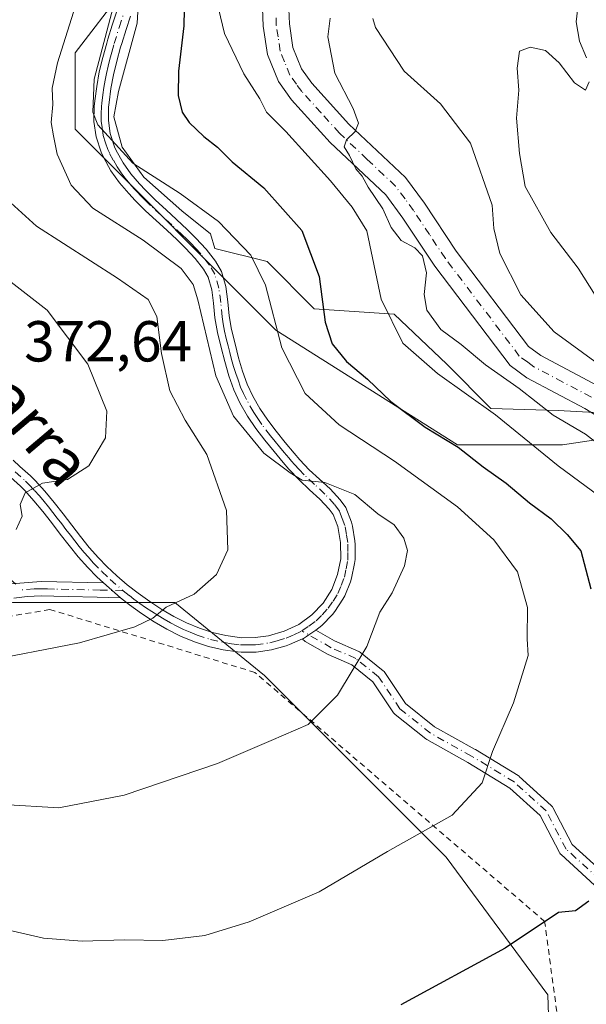
# Model space of a CAD drawing. Units: metres. Extents: x 616692 to 620129, y 4787271 to 4789643.
# Drawn here: x 617905 to 618003, y 4789149 to 4789320 of the extents above; entities that cross this region are included whole.
import ezdxf
from ezdxf.enums import TextEntityAlignment as Align

# ---------------------------------------------------------------- set-up
doc = ezdxf.new("R2010")
doc.units = ezdxf.units.M
doc.header["$MEASUREMENT"] = 0
doc.linetypes.add('DGN Style 2', pattern=[1.648017, 0.98881, -0.659207])
doc.linetypes.add('DGN Style 4', pattern=[2.638475, 1.318413, -0.659207, 0.001648, -0.659207])
for name, color, linetype, lineweight in [('Alambrada', 7, 'DGN Style 2', 0), ('Arbolado forestal CxS', 92, 'Continuous', 0), ('Camino Cxs', 7, 'Continuous', 0), ('Camino eje', 30, 'DGN Style 4', 13), ('Carretera de calzada única Cxs', 7, 'Continuous', 13), ('Carretera de calzada única eje', 7, 'DGN Style 4', 0), ('Curva de nivel maestra', 30, 'Continuous', 30), ('Curva de nivel normal', 30, 'Continuous', 0), ('Espacio natural protegido', 121, 'Continuous', 13), ('Espacio natural protegido CxS', 121, 'Continuous', 0), ('Pastizal CxS', 92, 'Continuous', 0), ('Pista pavimentada Cxs', 135, 'Continuous', 0), ('Pista pavimentada eje', 135, 'DGN Style 4', 0), ('Prado CxS', 92, 'Continuous', 0), ('Rótulo de punto de cota en terreno', 7, 'Continuous', 0), ('Texto cartográfico', 7, 'Continuous', 0)]:
    doc.layers.add(name, color=color, linetype=linetype, lineweight=lineweight)
doc.styles.add('Style-Arial', font='txt')

# ---------------------------------------------------------------- blocks, each defined once
blk = doc.blocks.new('*U20')
at = {"layer": 'Pastizal CxS', "color": 92, "linetype": 'Continuous', "lineweight": 0}
for points in [[(617931.3541, 4789335.4509, 353.0027), (617914.7681, 4789313.8905, 360.3539), (617914.7683, 4789300.6239, 358.9983), (617949.5987, 4789265.7959, 355.7843), (617981.1133, 4789245.8949, 350.4702), (617999.3573, 4789245.8949, 342.5584), (618032.5291, 4789250.8717, 331.6086), (618048.4833, 4789252.4661, 325.9396), (618049.1155, 4789252.5297, 325.6648), (618049.9133, 4789252.1039, 325.3658), (618066.3145, 4789243.3581, 316.6801), (618098.8739, 4789225.9951, 311.8709), (618093.8985, 4789211.0693, 319.326), (618075.6541, 4789207.7521, 321.0897), (618072.3371, 4789192.8255, 333.0658), (618080.6303, 4789189.5091, 332.9879), (618107.1677, 4789189.5095, 331.6626)], [(618107.4845, 4789068.5365, 332.6019), (618051.3183, 4789066.2887, 333.4524), (618034.9257, 4789061.0003, 332.1946), (618000.0969, 4789051.0499, 330.2215), (617996.7785, 4789150.5531, 348.3993), (617979.1369, 4789174.3747, 354.5423), (617947.6245, 4789205.8833, 362.6667), (617932.0939, 4789218.5483, 365.6891), (617903.8981, 4789218.5479, 367.2462), (617859.1171, 4789215.2307, 365.4523), (617849.1655, 4789226.8381, 369.0148), (617857.4585, 4789246.7401, 373.8742), (617849.1647, 4789286.5409, 381.4442), (617832.5785, 4789304.7837, 386.2781), (617809.3593, 4789304.7833, 387.615), (617764.4923, 4789316.4057, 395.8258)]]:
    blk.add_polyline3d(points, dxfattribs=at)
blk = doc.blocks.new('*U22')
at = {"layer": 'Espacio natural protegido CxS', "color": 121, "linetype": 'Continuous', "lineweight": 0, "flags": 128}
blk.add_lwpolyline([(618018.7569, 4789250.7687), (617998.6216, 4789251.8865), (617986.9304, 4789252.1864), (617979.2573, 4789259.8842), (617970.1441, 4789268.5429), (617956.2359, 4789269.5047), (617948.0827, 4789277.6835), (617939.0206, 4789279.9634), (617938.2866, 4789282.4793), (617933.2995, 4789286.4822), (617926.7143, 4789292.33), (617922.9513, 4789297.5259), (617921.4742, 4789302.8128), (617922.3212, 4789307.1728), (617925.5472, 4789319.0076), (617926.2341, 4789330.7244)], dxfattribs=at)

msp = doc.modelspace()

# ---------------------------------------------------------------- linework, layer by layer
at = {"layer": 'Alambrada', "color": 7, "linetype": 'DGN Style 2', "lineweight": 0}
msp.add_polyline3d([(617943.6401, 4789044.4301, 332.0106), (617949.1201, 4789046.1701, 331.9855), (617967.6701, 4789051.8501, 331.2931), (617987.1701, 4789053.9101, 331.1567), (618000.8001, 4789054.3101, 331.1318), (618001.1201, 4789063.6301, 333.5123), (618001.0601, 4789087.0101, 342.0309), (618001.2501, 4789090.1901, 342.0464), (618001.5501, 4789102.2301, 339.7386), (618000.7401, 4789129.7001, 346.2705), (617996.2501, 4789163.2601, 357.5684), (617945.9601, 4789206.4401, 362.7044), (617910.4101, 4789217.3501, 366.6003), (617875.7301, 4789211.4701, 365.3023), (617869.1701, 4789210.4701, 364.7698), (617847.6301, 4789207.2501, 365.3256), (617843.4801, 4789204.4001, 371.3634), (617817.0201, 4789186.2101, 372.9376), (617820.4201, 4789168.0701, 363.7877), (617813.8301, 4789150.2901, 363.1713), (617828.1201, 4789114.8201, 351.0462), (617845.3901, 4789115.0401, 351.7972), (617846.1001, 4789112.9901, 351.5218), (617846.3101, 4789095.0501, 346.345)], dxfattribs=at)
at = {"layer": 'Arbolado forestal CxS', "color": 92, "linetype": 'Continuous', "lineweight": 0}
for points in [[(618107.1677, 4789189.5095, 331.6626), (618080.6303, 4789189.5091, 332.9879), (618072.3371, 4789192.8255, 333.0658), (618075.6541, 4789207.7521, 321.0897), (618093.8985, 4789211.0693, 319.326), (618098.8739, 4789225.9951, 311.8709), (618066.3145, 4789243.3581, 316.6801), (618049.9133, 4789252.1039, 325.3658), (618049.1155, 4789252.5297, 325.6648), (618048.4833, 4789252.4661, 325.9396), (618032.5291, 4789250.8717, 331.6086), (617999.3573, 4789245.8949, 342.5584), (617981.1133, 4789245.8949, 350.4702), (617949.5987, 4789265.7959, 355.7843), (617914.7683, 4789300.6239, 358.9983), (617914.7681, 4789313.8905, 360.3539), (617931.3541, 4789335.4509, 353.0027)], [(617931.3541, 4789335.4509, 353.0027), (617914.7681, 4789313.8905, 360.3539), (617914.7683, 4789300.6239, 358.9983), (617949.5987, 4789265.7959, 355.7843), (617981.1133, 4789245.8949, 350.4702), (617999.3573, 4789245.8949, 342.5584), (618032.5291, 4789250.8717, 331.6086), (618048.4833, 4789252.4661, 325.9396), (618049.1155, 4789252.5297, 325.6648), (618049.9133, 4789252.1039, 325.3658), (618066.3145, 4789243.3581, 316.6801), (618098.8739, 4789225.9951, 311.8709), (618093.8985, 4789211.0693, 319.326), (618075.6541, 4789207.7521, 321.0897), (618072.3371, 4789192.8255, 333.0658), (618080.6303, 4789189.5091, 332.9879), (618107.1677, 4789189.5095, 331.6626)]]:
    msp.add_polyline3d(points, dxfattribs=at)
at = {"layer": 'Camino Cxs', "color": 7, "linetype": 'Continuous', "lineweight": 0, "extrusion": (0.112207, -0.097472, 0.988893), "elevation": -397119.4577, "flags": 128}
msp.add_lwpolyline([(4020777.7368, 2644638.7855), (4020777.7368, 2644634.8071)], dxfattribs=at)
at = {"layer": 'Camino Cxs', "color": 7, "linetype": 'Continuous', "lineweight": 0}
for points in [[(617800.6101, 4789197.8901, 375.4706), (617806.9501, 4789199.8301, 370.041), (617826.3801, 4789206.7901, 364.8816), (617835.5601, 4789210.8701, 365.0414), (617840.3901, 4789212.6201, 364.6459), (617845.1001, 4789213.5201, 365.1462), (617857.5101, 4789214.7501, 365.978), (617881.1301, 4789217.4501, 366.9327), (617891.4401, 4789218.8001, 367.3427), (617903.7101, 4789221.7901, 367.9109), (617908.8601, 4789222.2101, 367.5692), (617919.7001, 4789221.9501, 366.8198)], [(617903.7101, 4789221.7901, 367.9109), (617908.8601, 4789222.2101, 367.5692), (617919.7001, 4789221.9501, 366.8198), (617922.6701, 4789219.3701, 366.2285), (617918.6001, 4789219.4701, 366.5001), (617913.6001, 4789219.5901, 366.7731), (617911.1001, 4789219.6601, 366.9416), (617908.8701, 4789219.7101, 367.1198), (617906.4801, 4789219.6301, 367.2484), (617904.1201, 4789219.3301, 367.2645)], [(617922.6701, 4789219.3701, 366.2285), (617918.6001, 4789219.4701, 366.5001), (617913.6001, 4789219.5901, 366.7731), (617911.1001, 4789219.6601, 366.9416), (617908.8701, 4789219.7101, 367.1198), (617906.4801, 4789219.6301, 367.2484), (617904.1201, 4789219.3301, 367.2645)], [(618004.9163, 4789169.5485, 353.9602), (617999.0955, 4789174.8403, 352.177), (617998.9885, 4789174.9497, 352.1915), (617998.8951, 4789175.0709, 352.2056), (617998.8165, 4789175.2023, 352.2191), (617995.4847, 4789181.6095, 353.3681), (617990.1937, 4789186.3967, 357.5354), (617982.9125, 4789190.8175, 364.8893), (617975.7813, 4789194.7795, 365.548), (617975.6099, 4789194.8955, 365.4741), (617970.3183, 4789199.1287, 365.264), (617970.1721, 4789199.2653, 365.2921), (617970.0487, 4789199.4227, 365.3084), (617966.4565, 4789204.8111, 362.2778), (617962.7793, 4789207.7529, 360.6954), (617958.7031, 4789209.5361, 361.5707), (617958.5793, 4789209.5983, 361.5988), (617954.6973, 4789211.8155, 362.243), (617954.6949, 4789211.8171, 362.2433), (617954.5065, 4789211.9485, 362.2656), (617954.3463, 4789212.1087, 362.2826), (617954.2363, 4789212.2657, 362.2922), (617954.3801, 4789212.3301, 362.271), (617954.9501, 4789212.6701, 362.1965), (617955.3423, 4789212.9444, 362.1513), (617956.5203, 4789213.7685, 361.9971), (617959.8087, 4789211.8903, 361.4701), (617963.9783, 4789210.0661, 361.1375), (617964.1073, 4789210.0009, 361.1671), (617964.2693, 4789209.8903, 361.2082), (617968.2383, 4789206.7153, 363.9007), (617968.3843, 4789206.5787, 364.1135), (617968.5079, 4789206.4213, 364.2851), (617972.1001, 4789201.0329, 366.8638), (617977.1487, 4789196.9939, 366.5458), (617984.2065, 4789193.0729, 364.4431), (617984.2405, 4789193.0529, 364.4289), (617991.6487, 4789188.5549, 356.714), (617991.8099, 4789188.4397, 356.4838), (617991.8463, 4789188.4077, 356.4299), (617997.4025, 4789183.3807, 353.0198), (617997.5105, 4789183.2707, 352.9832), (617997.6047, 4789183.1487, 352.9681), (617997.6837, 4789183.0165, 352.9533), (618001.0163, 4789176.6079, 352.0072), (618006.5597, 4789171.5683, 352.8868)], [(617956.5203, 4789213.7685, 361.9971), (617955.3423, 4789212.9443, 362.1513), (617954.9501, 4789212.6701, 362.1965), (617954.3801, 4789212.3301, 362.271), (617954.2363, 4789212.2657, 362.2922)], [(617956.5203, 4789213.7685, 361.9971), (617959.8087, 4789211.8903, 361.4701), (617963.9783, 4789210.0661, 361.1375), (617964.1073, 4789210.0009, 361.1671), (617964.2693, 4789209.8903, 361.2082), (617968.2383, 4789206.7153, 363.9007), (617968.3843, 4789206.5787, 364.1135), (617968.5079, 4789206.4213, 364.2851), (617972.1001, 4789201.0329, 366.8638), (617977.1487, 4789196.9939, 366.5458), (617984.2065, 4789193.0729, 364.4431), (617984.2405, 4789193.0529, 364.4289), (617991.6487, 4789188.5549, 356.714), (617991.8099, 4789188.4397, 356.4838), (617991.8463, 4789188.4077, 356.4299), (617997.4025, 4789183.3807, 353.0198), (617997.5105, 4789183.2707, 352.9832), (617997.6047, 4789183.1487, 352.9681), (617997.6837, 4789183.0165, 352.9533), (618001.0163, 4789176.6079, 352.0072), (618006.5597, 4789171.5683, 352.8868)], [(618004.9163, 4789169.5485, 353.9602), (617999.0955, 4789174.8403, 352.177), (617998.9885, 4789174.9497, 352.1915), (617998.8951, 4789175.0709, 352.2056), (617998.8165, 4789175.2023, 352.2191), (617995.4847, 4789181.6095, 353.3681), (617990.1937, 4789186.3967, 357.5354), (617982.9125, 4789190.8175, 364.8893), (617975.7813, 4789194.7795, 365.548), (617975.6099, 4789194.8955, 365.4741), (617970.3183, 4789199.1287, 365.264), (617970.1721, 4789199.2653, 365.2921), (617970.0487, 4789199.4227, 365.3084), (617966.4565, 4789204.8111, 362.2778), (617962.7793, 4789207.7529, 360.6954), (617958.7031, 4789209.5361, 361.5707), (617958.5793, 4789209.5983, 361.5988), (617954.6973, 4789211.8155, 362.243), (617954.6949, 4789211.8171, 362.2433), (617954.5065, 4789211.9485, 362.2656), (617954.3463, 4789212.1087, 362.2826), (617954.2363, 4789212.2657, 362.2922)]]:
    msp.add_polyline3d(points, dxfattribs=at)
at = {"layer": 'Camino eje', "color": 30, "linetype": 'DGN Style 4', "lineweight": 13}
for points in [[(617923.1309, 4789220.6127, 366.3919), (617919.1501, 4789220.7101, 366.6616), (617911.2301, 4789220.9001, 367.1273), (617909.9801, 4789220.9351, 367.2423), (617908.8651, 4789220.9601, 367.3444), (617907.6701, 4789220.9201, 367.4418), (617905.0951, 4789220.7101, 367.5539)], [(618091.7101, 4789081.5651, 333.7752), (618077.4931, 4789097.7499, 336.2784), (618056.8555, 4789118.3873, 340.4537), (618039.9221, 4789134.2623, 349.3402), (618033.3075, 4789141.1415, 348.346), (618029.3387, 4789148.0207, 359.8111), (618026.1637, 4789152.7833, 360.3657), (618022.9887, 4789158.6041, 357.8191), (618019.8137, 4789162.3083, 352.734), (618016.1095, 4789164.6895, 350.2161), (618009.4949, 4789168.3937, 353.0245), (618005.7907, 4789170.5103, 353.4662), (617999.9699, 4789175.8021, 352.1193), (617996.5303, 4789182.4167, 353.1764), (617990.9741, 4789187.4437, 357.1717), (617983.5657, 4789191.9417, 364.8024), (617976.4219, 4789195.9105, 365.9637), (617971.1303, 4789200.1437, 365.7481), (617967.4261, 4789205.7001, 362.645), (617963.4573, 4789208.8751, 361.0044), (617959.2241, 4789210.7271, 361.5145), (617954.1325, 4789213.6351, 362.3445)]]:
    msp.add_polyline3d(points, dxfattribs=at)
at = {"layer": 'Carretera de calzada única Cxs', "color": 7, "linetype": 'Continuous', "lineweight": 13}
for points in [[(618005.3301, 4789250.9101, 345.998), (618003.2201, 4789252.2201, 343.6482), (617993.1601, 4789257.5401, 355.1754), (617990.2401, 4789259.6801, 357.0125), (617977.1701, 4789276.8901, 340.7111), (617971.6501, 4789285.2301, 346.5483), (617968.6901, 4789289.2501, 353.044), (617959.0301, 4789298.3601, 356.369), (617952.3501, 4789305.7501, 358.6248), (617950.0601, 4789308.8901, 360.5607), (617948.1501, 4789313.6001, 361.2778), (617947.4302, 4789318.5001, 360.7027), (617947.3001, 4789321.6301, 359.5236)], [(618005.3301, 4789250.9101, 345.998), (618003.2201, 4789252.2201, 343.6482), (617993.1601, 4789257.5401, 355.1754), (617990.2401, 4789259.6801, 357.0125), (617977.1701, 4789276.8901, 340.7111), (617971.6501, 4789285.2301, 346.5483), (617968.6901, 4789289.2501, 353.044), (617959.0301, 4789298.3601, 356.369), (617952.3501, 4789305.7501, 358.6248), (617950.0601, 4789308.8901, 360.5607), (617948.1501, 4789313.6001, 361.2778), (617947.4302, 4789318.5001, 360.7027), (617947.3001, 4789321.6301, 359.5236)], [(617951.8602, 4789321.4301, 358.7134), (617951.9601, 4789318.9201, 359.3067), (617952.5601, 4789314.8001, 356.1753), (617954.0601, 4789311.1101, 354.6309), (617955.8801, 4789308.6201, 354.7181), (617962.2801, 4789301.5301, 346.1575), (617972.1002, 4789292.2701, 350.0717), (617975.3801, 4789287.8301, 345.6214), (617980.8701, 4789279.5101, 343.6544), (617993.4601, 4789262.9501, 354.094), (617995.5801, 4789261.3901, 352.4582), (618005.4801, 4789256.1601, 349.3856)], [(617951.8602, 4789321.4301, 358.7134), (617951.9601, 4789318.9201, 359.3067), (617952.5601, 4789314.8001, 356.1753), (617954.0601, 4789311.1101, 354.6309), (617955.8801, 4789308.6201, 354.7181), (617962.2801, 4789301.5301, 346.1575), (617972.1002, 4789292.2701, 350.0717), (617975.3801, 4789287.8301, 345.6214), (617980.8701, 4789279.5101, 343.6544), (617993.4601, 4789262.9501, 354.094), (617995.5801, 4789261.3901, 352.4582), (618005.4801, 4789256.1601, 349.3856)]]:
    msp.add_polyline3d(points, dxfattribs=at)
at = {"layer": 'Carretera de calzada única eje', "color": 7, "linetype": 'DGN Style 4', "lineweight": 0}
msp.add_polyline3d([(618004.3501, 4789254.1901, 345.8939), (617999.4001, 4789256.8001, 347.9752), (617994.3701, 4789259.4601, 353.3308), (617993.3101, 4789260.2401, 354.65), (617991.8501, 4789261.3101, 355.6529), (617979.0201, 4789278.2001, 341.5381), (617976.2601, 4789282.3701, 339.7406), (617973.5101, 4789286.5301, 345.9123), (617972.0301, 4789288.5401, 348.8807), (617970.3901, 4789290.7601, 351.1476), (617965.4801, 4789295.3901, 351.592), (617960.6501, 4789299.9401, 351.5099), (617957.4501, 4789303.4901, 354.5711), (617954.1101, 4789307.1801, 356.5818), (617953.2001, 4789308.4301, 356.6848), (617952.0601, 4789310.0001, 356.4303), (617951.1001, 4789312.3501, 356.0506), (617950.3501, 4789314.2001, 358.2842), (617949.9901, 4789316.6501, 359.8881), (617949.6901, 4789318.7101, 359.973), (617949.6401, 4789319.9601, 359.5703)], dxfattribs=at)
at = {"layer": 'Curva de nivel maestra', "color": 30, "linetype": 'Continuous', "lineweight": 30, "elevation": 350, "flags": 128}
for points in [[(617933.76, 4789324.2301), (617933.62, 4789318.5601), (617932.7, 4789310.7301), (617932.67, 4789306.4801), (617933.33, 4789303.6201), (617934.54, 4789301.8301), (617937.1, 4789299.4001), (617939.49, 4789297.5301), (617942, 4789294.9701), (617947.55, 4789290.5001), (617954.1, 4789283.0501), (617957.15, 4789275.1001), (617958.17, 4789267.2001), (617959.38, 4789263.4401), (617961.87, 4789260.3701), (617965.51, 4789257.3001), (617969.53, 4789253.4201), (617975.5, 4789248.9901), (617981.23, 4789245.4801), (617985.59, 4789242.1101), (617989.59, 4789239.2801), (617993.6, 4789235.8601), (617997.36, 4789233.0601), (618000.13, 4789230.3601), (618002.55, 4789227.5201), (618004.28, 4789220.9101)], [(618003.94, 4789166.7801), (618001.62, 4789165.1001), (617998.64, 4789164.8001), (617989.4, 4789158.6201), (617971.32, 4789148.7801)]]:
    msp.add_lwpolyline(points, dxfattribs=at)
at = {"layer": 'Curva de nivel normal', "color": 30, "linetype": 'Continuous', "lineweight": 0, "flags": 128}
for points, elevation in [([(617900.96, 4789162.28), (617909.31, 4789160.33), (617916.03, 4789159.86), (617923.32, 4789160.09), (617930, 4789159.94), (617937.3, 4789160.84), (617944.95, 4789163.17), (617957.13, 4789168.42), (617969, 4789175.37), (617980.2, 4789181.7), (617985.38, 4789187.28), (617987.22, 4789192.7), (617990.86, 4789201.15), (617993.38, 4789209.36), (617993.22, 4789212.26), (617993.27, 4789217.68), (617991.55, 4789223.86), (617987.45, 4789229.45), (617981.15, 4789235.13), (617970.18, 4789243.1), (617960.6, 4789249.4), (617954.68, 4789254.79), (617950.63, 4789262.7), (617947.8, 4789273.62), (617945.27, 4789278.8), (617939.68, 4789284.61), (617932.98, 4789289.51), (617924.79, 4789294.74), (617918.7, 4789301.37), (617917.86, 4789303.58), (617918.07, 4789309.32), (617921.65, 4789322.9)], 355), ([(617902.3, 4789183.53), (617911.96, 4789182.97), (617923.29, 4789185.13), (617939.5, 4789190.64), (617948.81, 4789194.62), (617955.24, 4789197.43), (617960.32, 4789202.49), (617965.37, 4789210.91), (617967.67, 4789216.91), (617969.81, 4789220.25), (617971.95, 4789224.91), (617972.45, 4789227.58), (617971.83, 4789229.7), (617970.16, 4789232.05), (617967.31, 4789233.94), (617963.33, 4789237.29), (617958.1, 4789239.38), (617954.18, 4789239.76), (617952.09, 4789241.04), (617947.52, 4789244.48), (617942.24, 4789250.86), (617939.22, 4789257.85), (617936.1, 4789271.05), (617935.25, 4789273.69), (617933.17, 4789276.46), (617926.59, 4789281.42), (617917.84, 4789286.97), (617914.12, 4789290.94), (617911.64, 4789296.32), (617911.05, 4789299.48), (617910.64, 4789301.82), (617910.93, 4789304.92), (617910.79, 4789307.76), (617911.7, 4789312.15), (617915.22, 4789323.19)], 360), ([(617939.3, 4789323.05), (617940.71, 4789317.24), (617944.08, 4789310.24), (617946.8, 4789305.9), (617948, 4789303.62), (617951.32, 4789300.26), (617959.09, 4789291.71), (617962.84, 4789287.13), (617965.41, 4789283.03), (617967.87, 4789271.15), (617971.62, 4789263.56), (617977.68, 4789258.3), (617987.71, 4789251.12), (617998.6, 4789242.29), (618006.99, 4789236.06)], 345), ([(618003.49, 4789312.99), (618002.27, 4789315.9), (618001.74, 4789319.28), (618001.98, 4789321.72)], 330), ([(618006.15, 4789245.54), (618003.32, 4789247.76), (617997.75, 4789251.04), (617991.83, 4789255.68), (617986.01, 4789259.79), (617981.74, 4789263.33), (617978.23, 4789265.92), (617975.8, 4789269.24), (617975.33, 4789271.98), (617975.73, 4789275.76), (617975.04, 4789278.66), (617973.75, 4789280.04), (617971.37, 4789281.32), (617969.62, 4789283.57), (617968.19, 4789286.81), (617965.65, 4789290.6), (617964.56, 4789292.5), (617963.48, 4789293.77), (617962.36, 4789296.06), (617961.45, 4789297.56), (617961.88, 4789298.82), (617963.36, 4789300.26), (617963.93, 4789301.69), (617963.05, 4789304.24), (617959.82, 4789310.35), (617958.6, 4789316.63), (617959.02, 4789319.91)], 340), ([(617966.41, 4789319.84), (617966.88, 4789318.26), (617971.86, 4789310.7), (617978.18, 4789305.03), (617983.39, 4789298.24), (617987.12, 4789287.48), (617987.42, 4789283.4), (617988.48, 4789279.06), (617992.14, 4789271.94), (617997.9, 4789265.48), (618005.57, 4789259.92)], 335), ([(618006.97, 4789268.72), (618002.06, 4789276.56), (617997.34, 4789282.7), (617992.84, 4789290.68), (617991.86, 4789296.44), (617991.36, 4789302.58), (617991.74, 4789307.42), (617991.5, 4789311.24), (617991.9, 4789314.18), (617993.76, 4789314.89), (617996.39, 4789314.26), (617998.78, 4789312.16), (618001.45, 4789308.68), (618003.36, 4789307.4), (618003.98, 4789308.84)], 330), ([(617898.18, 4789208.19), (617915.55, 4789211.57), (617925.12, 4789214.32), (617928.24, 4789215.82), (617930.58, 4789217.78), (617935.42, 4789220.01), (617939.31, 4789223.4), (617941.3, 4789227.67), (617941.02, 4789234.5), (617937.64, 4789244.24), (617933.86, 4789250.16), (617931.24, 4789255.29), (617929.75, 4789261.72), (617928.94, 4789268.15), (617927.45, 4789271.09), (617922.16, 4789274.81), (617908.06, 4789283.81), (617903.62, 4789287.88)], 365), ([(617904.55, 4789231.22), (617905.58, 4789233.51), (617905.24, 4789235.58), (617906.12, 4789237.58), (617909.11, 4789239.24), (617913.43, 4789239.89), (617917.18, 4789242.24), (617920.05, 4789247.11), (617920.26, 4789251.72), (617916.96, 4789259.91), (617909.93, 4789269.27), (617902.11, 4789275.31)], 370)]:
    msp.add_lwpolyline(points, dxfattribs=dict(at, elevation=elevation))
at = {"layer": 'Espacio natural protegido', "color": 121, "linetype": 'Continuous', "lineweight": 13, "flags": 128}
msp.add_lwpolyline([(618018.7569, 4789250.7687), (617998.6216, 4789251.8865), (617986.9304, 4789252.1864), (617979.2573, 4789259.8842), (617970.1441, 4789268.5429), (617956.2359, 4789269.5047), (617948.0827, 4789277.6835), (617939.0206, 4789279.9634), (617938.2866, 4789282.4793), (617933.2995, 4789286.4822), (617926.7143, 4789292.33), (617922.9513, 4789297.5259), (617921.4742, 4789302.8128), (617922.3212, 4789307.1728), (617925.5472, 4789319.0076), (617926.2341, 4789330.7244)], dxfattribs=at)
at = {"layer": 'Pastizal CxS', "color": 92, "linetype": 'Continuous', "lineweight": 0}
for points in [[(617931.3541, 4789335.4509, 353.0027), (617914.7681, 4789313.8905, 360.3539), (617914.7683, 4789300.6239, 358.9983), (617949.5987, 4789265.7959, 355.7843), (617981.1133, 4789245.8949, 350.4702), (617999.3573, 4789245.8949, 342.5584), (618032.5291, 4789250.8717, 331.6086), (618048.4833, 4789252.4661, 325.9396), (618049.1155, 4789252.5297, 325.6648), (618049.9133, 4789252.1039, 325.3658), (618066.3145, 4789243.3581, 316.6801), (618098.8739, 4789225.9951, 311.8709), (618093.8985, 4789211.0693, 319.326), (618075.6541, 4789207.7521, 321.0897), (618072.3371, 4789192.8255, 333.0658), (618080.6303, 4789189.5091, 332.9879), (618107.1677, 4789189.5095, 331.6626)], [(618107.4845, 4789068.5365, 332.6019), (618051.3183, 4789066.2887, 333.4524), (618034.9257, 4789061.0003, 332.1946), (618000.0969, 4789051.0499, 330.2215), (617996.7785, 4789150.5531, 348.3993), (617979.1369, 4789174.3747, 354.5423), (617947.6245, 4789205.8833, 362.6667), (617932.0939, 4789218.5483, 365.6891), (617903.8981, 4789218.5479, 367.2462), (617859.1171, 4789215.2307, 365.4523), (617849.1655, 4789226.8381, 369.0148), (617857.4585, 4789246.7401, 373.8742), (617849.1647, 4789286.5409, 381.4442), (617832.5785, 4789304.7837, 386.2781), (617809.3593, 4789304.7833, 387.615), (617764.4923, 4789316.4057, 395.8258)]]:
    msp.add_polyline3d(points, dxfattribs=at)
at = {"layer": 'Pista pavimentada Cxs', "color": 135, "linetype": 'Continuous', "lineweight": 0, "extrusion": (0.112207, -0.097472, 0.988893), "elevation": -397119.4577, "flags": 128}
msp.add_lwpolyline([(4020777.7368, 2644638.7855), (4020777.7368, 2644634.8071)], dxfattribs=at)
at = {"layer": 'Pista pavimentada Cxs', "color": 135, "linetype": 'Continuous', "lineweight": 0}
for points in [[(617924.3901, 4789320.2601, 366.1747), (617923.6101, 4789317.9201, 365.4417), (617922.8701, 4789315.5301, 364.6554), (617922.6701, 4789314.8701, 364.4548), (617921.9901, 4789312.4601, 363.77), (617921.4301, 4789310.0701, 361.8336), (617920.9801, 4789307.6801, 359.5129), (617920.6601, 4789305.2801, 358.3309), (617920.5801, 4789304.4501, 357.9309), (617920.5501, 4789302.1401, 357.0561), (617920.8701, 4789299.8801, 357.7698), (617921.6201, 4789297.5801, 357.8999), (617921.9101, 4789296.9301, 357.6812), (617923.1101, 4789294.7801, 357.8941), (617924.4501, 4789292.9101, 359.2524), (617925.9601, 4789291.1501, 360.1412), (617927.0101, 4789290.0401, 360.2213), (617928.7401, 4789288.3101, 358.9069), (617930.5501, 4789286.6401, 358.1028), (617932.3901, 4789284.9701, 357.7525), (617934.2301, 4789283.2501, 358.6709), (617935.7401, 4789281.7401, 359.4456), (617937.5201, 4789279.8601, 359.3933), (617939.1601, 4789277.7701, 360.0571), (617940.1601, 4789275.9601, 361.233), (617940.9501, 4789273.3401, 362.4977), (617941.2901, 4789270.7301, 361.8892), (617941.5101, 4789268.2501, 360.3267), (617941.9001, 4789265.8901, 359.3781), (617942.5301, 4789263.4001, 358.5368), (617943.1501, 4789261.0101, 358.736), (617943.8301, 4789258.6701, 359.4893), (617944.6401, 4789256.4001, 360.1268), (617945.6101, 4789254.3201, 360.0366), (617946.8301, 4789252.2001, 359.4363), (617948.1901, 4789250.1901, 359.4513), (617949.6601, 4789248.2501, 360.0182), (617951.2101, 4789246.3401, 360.8062), (617952.8101, 4789244.4501, 361.2818), (617953.7501, 4789243.3301, 362.0674), (617955.3801, 4789241.5901, 362.9931), (617957.1601, 4789239.9601, 362.8433), (617959.0101, 4789238.2601, 362.0399), (617960.7801, 4789236.3401, 361.6986), (617961.7401, 4789235.0301, 361.5635), (617962.7401, 4789232.4701, 360.811), (617962.8901, 4789231.8201, 360.8434), (617963.3301, 4789229.2701, 360.972), (617963.3901, 4789228.6201, 361.005), (617963.3501, 4789226.0001, 361.1293), (617963.2801, 4789225.3401, 361.1581), (617962.7601, 4789222.7901, 361.2563), (617962.5601, 4789222.1601, 361.2697), (617961.5601, 4789219.7401, 361.4369), (617961.2501, 4789219.1601, 361.4784), (617959.8201, 4789216.9801, 361.6089), (617959.4101, 4789216.4601, 361.6389), (617957.5901, 4789214.5901, 361.836), (617957.0801, 4789214.1601, 361.9144), (617956.5203, 4789213.7685, 361.9971), (617955.3423, 4789212.9444, 362.1513), (617954.9501, 4789212.6701, 362.1965), (617954.3801, 4789212.3301, 362.271), (617954.2363, 4789212.2657, 362.2922), (617951.9901, 4789211.2601, 362.6271), (617951.3901, 4789211.0601, 362.6881), (617948.8401, 4789210.3601, 362.902), (617946.2001, 4789209.9701, 363.0457), (617943.6001, 4789209.9401, 363.1562), (617942.9401, 4789210.0001, 363.1907), (617940.4401, 4789210.3701, 363.3862), (617937.9501, 4789210.9601, 363.637), (617935.5001, 4789211.7501, 363.9539), (617933.0901, 4789212.7501, 364.3253), (617930.7201, 4789213.9301, 364.6819), (617928.5101, 4789215.2301, 365.0534), (617926.3001, 4789216.6701, 365.4638), (617924.2201, 4789218.1601, 365.9114), (617922.6701, 4789219.3701, 366.2285), (617919.7001, 4789221.9501, 366.8198), (617918.5401, 4789223.0401, 367.086), (617917.0101, 4789224.6101, 367.439), (617915.3301, 4789226.5001, 367.8364), (617913.7401, 4789228.4601, 368.2619), (617912.2001, 4789230.4401, 368.7147), (617910.7001, 4789232.4201, 369.4056), (617909.1901, 4789234.3601, 369.9463), (617907.6401, 4789236.2201, 370.1678), (617906.0301, 4789237.9801, 370.6332), (617905.3101, 4789238.7101, 370.8785), (617903.5401, 4789240.2901, 371.2562)], [(617904.0401, 4789243.2201, 371.4222), (617905.2101, 4789242.1501, 371.1908), (617907.0301, 4789240.5201, 370.8313), (617907.8401, 4789239.7101, 370.6363), (617909.5301, 4789237.8601, 370.3268), (617911.1301, 4789235.9201, 369.9896), (617912.6801, 4789233.9501, 369.3874), (617914.1901, 4789231.9701, 368.9219), (617915.7001, 4789230.0101, 368.5255), (617917.2401, 4789228.1201, 368.0662), (617918.8401, 4789226.3101, 367.6772), (617920.2901, 4789224.8201, 367.3394), (617922.0201, 4789223.1901, 366.8996), (617923.8301, 4789221.6501, 366.5259), (617925.7201, 4789220.1701, 366.1644), (617927.7201, 4789218.7401, 365.7393), (617929.8301, 4789217.3501, 365.2625), (617931.9201, 4789216.1301, 364.9043), (617934.1201, 4789215.0201, 364.6026), (617936.3601, 4789214.1001, 364.2992), (617938.6201, 4789213.3701, 363.9971), (617940.9101, 4789212.8301, 363.6994), (617943.6901, 4789212.4401, 363.3747), (617946.0101, 4789212.4701, 363.1836), (617948.3201, 4789212.8101, 363.043), (617951.0701, 4789213.5901, 362.8013), (617953.6001, 4789214.7701, 362.4773), (617955.8701, 4789216.4101, 362.1376), (617957.8001, 4789218.4501, 361.8355), (617959.3001, 4789220.8101, 361.7199), (617960.3301, 4789223.4101, 361.6198), (617960.8601, 4789226.1601, 361.5645), (617960.8501, 4789228.9501, 361.4781), (617960.3401, 4789231.7301, 361.3971), (617959.5301, 4789233.8101, 361.5156), (617958.8401, 4789234.7501, 361.508), (617957.2401, 4789236.4901, 361.1979), (617955.4701, 4789238.1201, 361.7269), (617953.6301, 4789239.8101, 361.9779), (617951.8801, 4789241.6701, 361.3949), (617950.8901, 4789242.8401, 361.3485), (617949.2901, 4789244.7501, 361.059), (617947.7001, 4789246.7001, 360.1207), (617946.1601, 4789248.7301, 360.2653), (617944.7001, 4789250.8801, 360.3195), (617943.3801, 4789253.1701, 359.9662), (617942.3301, 4789255.4601, 359.6307), (617941.4501, 4789257.9001, 359.768), (617940.7301, 4789260.3501, 359.9886), (617940.1101, 4789262.7801, 360.1917), (617939.4601, 4789265.3701, 360.7237), (617939.0301, 4789267.9301, 360.9678), (617938.8101, 4789270.4501, 360.9751), (617938.5001, 4789272.8101, 360.5857), (617937.8401, 4789274.9901, 359.4691), (617937.0701, 4789276.3801, 359.0354), (617935.6201, 4789278.2301, 359.3703), (617933.9501, 4789280.0001, 359.3483), (617932.4901, 4789281.4501, 358.4703), (617930.6901, 4789283.1301, 358.5707), (617928.8501, 4789284.8001, 358.9479), (617927.0101, 4789286.5001, 358.9192), (617925.2101, 4789288.2901, 358.752), (617924.1001, 4789289.4801, 358.6201), (617922.4801, 4789291.3601, 357.4801), (617921.0001, 4789293.4401, 359.2337), (617919.6801, 4789295.8001, 360.3622), (617919.2801, 4789296.6801, 360.5251), (617918.4301, 4789299.3101, 359.8716), (617918.0401, 4789301.9801, 358.2541), (617918.0801, 4789304.5901, 359.2073), (617918.1801, 4789305.5701, 359.7842), (617918.5201, 4789308.0701, 361.6241), (617918.9801, 4789310.5801, 364.7713), (617919.5701, 4789313.0801, 366.8676), (617920.2701, 4789315.5701, 366.9521), (617920.4801, 4789316.2601, 367.0341), (617921.2301, 4789318.6901, 367.1101), (617922.0301, 4789321.0901, 367.3075)], [(617904.0401, 4789243.2201, 371.4222), (617905.2101, 4789242.1501, 371.1908), (617907.0301, 4789240.5201, 370.8313), (617907.8401, 4789239.7101, 370.6363), (617909.5301, 4789237.8601, 370.3268), (617911.1301, 4789235.9201, 369.9896), (617912.6801, 4789233.9501, 369.3874), (617914.1901, 4789231.9701, 368.9219), (617915.7001, 4789230.0101, 368.5255), (617917.2401, 4789228.1201, 368.0662), (617918.8401, 4789226.3101, 367.6772), (617920.2901, 4789224.8201, 367.3394), (617922.0201, 4789223.1901, 366.8996), (617923.8301, 4789221.6501, 366.5259), (617925.7201, 4789220.1701, 366.1644), (617927.7201, 4789218.7401, 365.7393), (617929.8301, 4789217.3501, 365.2625), (617931.9201, 4789216.1301, 364.9043), (617934.1201, 4789215.0201, 364.6026), (617936.3601, 4789214.1001, 364.2992), (617938.6201, 4789213.3701, 363.9971), (617940.9101, 4789212.8301, 363.6994), (617943.6901, 4789212.4401, 363.3747), (617946.0101, 4789212.4701, 363.1836), (617948.3201, 4789212.8101, 363.043), (617951.0701, 4789213.5901, 362.8013), (617953.6001, 4789214.7701, 362.4773), (617955.8701, 4789216.4101, 362.1376), (617957.8001, 4789218.4501, 361.8355), (617959.3001, 4789220.8101, 361.7199), (617960.3301, 4789223.4101, 361.6198), (617960.8601, 4789226.1601, 361.5645), (617960.8501, 4789228.9501, 361.4781), (617960.3401, 4789231.7301, 361.3971), (617959.5301, 4789233.8101, 361.5156), (617958.8401, 4789234.7501, 361.508), (617957.2401, 4789236.4901, 361.1979), (617955.4701, 4789238.1201, 361.7269), (617953.6301, 4789239.8101, 361.9779), (617951.8801, 4789241.6701, 361.3949), (617950.8901, 4789242.8401, 361.3485), (617949.2901, 4789244.7501, 361.059), (617947.7001, 4789246.7001, 360.1207), (617946.1601, 4789248.7301, 360.2653), (617944.7001, 4789250.8801, 360.3195), (617943.3801, 4789253.1701, 359.9662), (617942.3301, 4789255.4601, 359.6307), (617941.4501, 4789257.9001, 359.768), (617940.7301, 4789260.3501, 359.9886), (617940.1101, 4789262.7801, 360.1917), (617939.4601, 4789265.3701, 360.7237), (617939.0301, 4789267.9301, 360.9678), (617938.8101, 4789270.4501, 360.9751), (617938.5001, 4789272.8101, 360.5857), (617937.8401, 4789274.9901, 359.4691), (617937.0701, 4789276.3801, 359.0354), (617935.6201, 4789278.2301, 359.3703), (617933.9501, 4789280.0001, 359.3483), (617932.4901, 4789281.4501, 358.4703), (617930.6901, 4789283.1301, 358.5707), (617928.8501, 4789284.8001, 358.9479), (617927.0101, 4789286.5001, 358.9192), (617925.2101, 4789288.2901, 358.752), (617924.1001, 4789289.4801, 358.6201), (617922.4801, 4789291.3601, 357.4801), (617921.0001, 4789293.4401, 359.2337), (617919.6801, 4789295.8001, 360.3622), (617919.2801, 4789296.6801, 360.5251), (617918.4301, 4789299.3101, 359.8716), (617918.0401, 4789301.9801, 358.2541), (617918.0801, 4789304.5901, 359.2073), (617918.1801, 4789305.5701, 359.7842), (617918.5201, 4789308.0701, 361.6241), (617918.9801, 4789310.5801, 364.7713), (617919.5701, 4789313.0801, 366.8676), (617920.2701, 4789315.5701, 366.9521), (617920.4801, 4789316.2601, 367.0341), (617921.2301, 4789318.6901, 367.1101), (617922.0301, 4789321.0901, 367.3075)], [(617924.3901, 4789320.2601, 366.1747), (617923.6101, 4789317.9201, 365.4417), (617922.8701, 4789315.5301, 364.6554), (617922.6701, 4789314.8701, 364.4548), (617921.9901, 4789312.4601, 363.77), (617921.4301, 4789310.0701, 361.8336), (617920.9801, 4789307.6801, 359.5129), (617920.6601, 4789305.2801, 358.3309), (617920.5801, 4789304.4501, 357.9309), (617920.5501, 4789302.1401, 357.0561), (617920.8701, 4789299.8801, 357.7698), (617921.6201, 4789297.5801, 357.8999), (617921.9101, 4789296.9301, 357.6812), (617923.1101, 4789294.7801, 357.8941), (617924.4501, 4789292.9101, 359.2524), (617925.9601, 4789291.1501, 360.1412), (617927.0101, 4789290.0401, 360.2213), (617928.7401, 4789288.3101, 358.9069), (617930.5501, 4789286.6401, 358.1028), (617932.3901, 4789284.9701, 357.7525), (617934.2301, 4789283.2501, 358.6709), (617935.7401, 4789281.7401, 359.4456), (617937.5201, 4789279.8601, 359.3933), (617939.1601, 4789277.7701, 360.0571), (617940.1601, 4789275.9601, 361.233), (617940.9501, 4789273.3401, 362.4977), (617941.2901, 4789270.7301, 361.8892), (617941.5101, 4789268.2501, 360.3267), (617941.9001, 4789265.8901, 359.3781), (617942.5301, 4789263.4001, 358.5368), (617943.1501, 4789261.0101, 358.736), (617943.8301, 4789258.6701, 359.4893), (617944.6401, 4789256.4001, 360.1268), (617945.6101, 4789254.3201, 360.0366), (617946.8301, 4789252.2001, 359.4363), (617948.1901, 4789250.1901, 359.4513), (617949.6601, 4789248.2501, 360.0182), (617951.2101, 4789246.3401, 360.8062), (617952.8101, 4789244.4501, 361.2818), (617953.7501, 4789243.3301, 362.0674), (617955.3801, 4789241.5901, 362.9931), (617957.1601, 4789239.9601, 362.8433), (617959.0101, 4789238.2601, 362.0399), (617960.7801, 4789236.3401, 361.6986), (617961.7401, 4789235.0301, 361.5635), (617962.7401, 4789232.4701, 360.811), (617962.8901, 4789231.8201, 360.8434), (617963.3301, 4789229.2701, 360.972), (617963.3901, 4789228.6201, 361.005), (617963.3501, 4789226.0001, 361.1293), (617963.2801, 4789225.3401, 361.1581), (617962.7601, 4789222.7901, 361.2563), (617962.5601, 4789222.1601, 361.2697), (617961.5601, 4789219.7401, 361.4369), (617961.2501, 4789219.1601, 361.4784), (617959.8201, 4789216.9801, 361.6089), (617959.4101, 4789216.4601, 361.6389), (617957.5901, 4789214.5901, 361.836), (617957.0801, 4789214.1601, 361.9144), (617956.5203, 4789213.7685, 361.9971)], [(617919.7001, 4789221.9501, 366.8198), (617918.5401, 4789223.0401, 367.086), (617917.0101, 4789224.6101, 367.439), (617915.3301, 4789226.5001, 367.8364), (617913.7401, 4789228.4601, 368.2619), (617912.2001, 4789230.4401, 368.7147), (617910.7001, 4789232.4201, 369.4056), (617909.1901, 4789234.3601, 369.9463), (617907.6401, 4789236.2201, 370.1678), (617906.0301, 4789237.9801, 370.6332), (617905.3101, 4789238.7101, 370.8785), (617903.5401, 4789240.2901, 371.2562)], [(617954.2363, 4789212.2657, 362.2922), (617951.9901, 4789211.2601, 362.6271), (617951.3901, 4789211.0601, 362.6881), (617948.8401, 4789210.3601, 362.902), (617946.2001, 4789209.9701, 363.0457), (617943.6001, 4789209.9401, 363.1562), (617942.9401, 4789210.0001, 363.1907), (617940.4401, 4789210.3701, 363.3862), (617937.9501, 4789210.9601, 363.637), (617935.5001, 4789211.7501, 363.9539), (617933.0901, 4789212.7501, 364.3253), (617930.7201, 4789213.9301, 364.6819), (617928.5101, 4789215.2301, 365.0534), (617926.3001, 4789216.6701, 365.4638), (617924.2201, 4789218.1601, 365.9114), (617922.6701, 4789219.3701, 366.2285)], [(617956.5203, 4789213.7685, 361.9971), (617955.3423, 4789212.9443, 362.1513), (617954.9501, 4789212.6701, 362.1965), (617954.3801, 4789212.3301, 362.271), (617954.2363, 4789212.2657, 362.2922)]]:
    msp.add_polyline3d(points, dxfattribs=at)
at = {"layer": 'Pista pavimentada eje', "color": 135, "linetype": 'DGN Style 4', "lineweight": 0}
for points in [[(617923.1309, 4789220.6127, 366.3919), (617924.1951, 4789219.7701, 366.1889), (617924.9701, 4789219.1651, 366.0286), (617926.0101, 4789218.4201, 365.8081), (617927.0101, 4789217.7051, 365.5783), (617928.0651, 4789217.0101, 365.3646), (617929.1701, 4789216.2901, 365.1599), (617930.2151, 4789215.6801, 364.981), (617931.3201, 4789215.0301, 364.7949), (617932.4201, 4789214.4751, 364.6268), (617933.6051, 4789213.8851, 364.4572), (617934.7251, 4789213.4251, 364.2994), (617935.9301, 4789212.9251, 364.1154), (617938.2851, 4789212.1651, 363.786), (617940.6751, 4789211.6001, 363.5223), (617941.9251, 4789211.4151, 363.4059), (617943.4801, 4789211.2051, 363.2781), (617944.8051, 4789211.2051, 363.1943), (617946.1051, 4789211.2201, 363.1128), (617948.5801, 4789211.5851, 362.9326), (617949.8551, 4789211.9351, 362.808), (617951.3801, 4789212.3751, 362.638), (617952.7251, 4789212.9601, 362.5087), (617954.1325, 4789213.6351, 362.3445), (617955.3401, 4789214.4651, 362.1884), (617956.6025, 4789215.3925, 361.9957), (617957.6401, 4789216.4351, 361.8219), (617958.7075, 4789217.5851, 361.7233), (617959.5251, 4789218.8051, 361.6646), (617960.3525, 4789220.1301, 361.5802), (617960.9301, 4789221.4851, 361.5032), (617961.4951, 4789222.9425, 361.41), (617961.8051, 4789224.3751, 361.3344), (617962.0875, 4789225.9151, 361.2334), (617962.1251, 4789227.3901, 361.183), (617962.1051, 4789228.9475, 361.1051), (617961.8701, 4789230.3851, 361.089), (617961.5775, 4789231.9375, 361.0695), (617961.1351, 4789233.1401, 361.2432), (617960.6351, 4789234.4201, 361.4679), (617959.8101, 4789235.5451, 361.5212), (617958.1251, 4789237.3751, 361.0912), (617956.3151, 4789239.0401, 362.1137), (617954.5051, 4789240.7001, 362.3139), (617953.6301, 4789241.6301, 361.9325), (617952.8151, 4789242.5001, 361.254), (617952.3201, 4789243.0851, 361.0333), (617951.8501, 4789243.6451, 361.0847), (617951.0501, 4789244.5901, 361.0485), (617950.2501, 4789245.5451, 360.8538), (617949.4751, 4789246.5001, 360.5056), (617948.6801, 4789247.4751, 359.9914), (617947.1751, 4789249.4601, 359.6605), (617946.4951, 4789250.4651, 359.7997), (617945.7651, 4789251.5401, 359.816), (617944.4951, 4789253.7451, 359.9057), (617944.0101, 4789254.7851, 359.8947), (617943.4851, 4789255.9301, 359.7114), (617943.0451, 4789257.1501, 359.3794), (617942.6401, 4789258.2851, 358.9834), (617942.2801, 4789259.5101, 358.915), (617941.9401, 4789260.6801, 359.0167), (617941.6301, 4789261.8951, 359.0899), (617941.3201, 4789263.0901, 359.3252), (617941.0051, 4789264.3351, 359.6975), (617940.6801, 4789265.6301, 360.031), (617940.4651, 4789266.9101, 360.2565), (617940.2701, 4789268.0901, 360.5966), (617940.0501, 4789270.5901, 361.3878), (617939.7251, 4789273.0751, 361.5374), (617939.0001, 4789275.4751, 360.3436), (617938.1151, 4789277.0751, 359.167), (617936.5701, 4789279.0451, 359.2266), (617935.6801, 4789279.9851, 359.3878), (617934.8451, 4789280.8701, 359.2484), (617934.0901, 4789281.6251, 358.8923), (617933.3601, 4789282.3501, 358.3433), (617931.5401, 4789284.0501, 358.1231), (617929.7001, 4789285.7201, 358.4869), (617927.8751, 4789287.4051, 358.5409), (617926.9751, 4789288.3001, 359.0878), (617926.1101, 4789289.1651, 359.3285), (617925.5851, 4789289.7201, 359.3389), (617925.0301, 4789290.3151, 359.2247), (617924.2751, 4789291.1951, 358.8635), (617923.4651, 4789292.1351, 358.1794), (617922.7951, 4789293.0701, 357.4707), (617922.0551, 4789294.1101, 357.7161), (617921.3951, 4789295.2901, 358.4379), (617920.7225, 4789296.5275, 359.0068), (617920.4501, 4789297.1301, 359.1672), (617920.0751, 4789298.2801, 359.0866), (617919.6501, 4789299.5951, 358.7787), (617919.4551, 4789300.9301, 358.1914), (617919.2951, 4789302.0601, 357.643), (617919.3151, 4789303.3651, 357.8939), (617919.3301, 4789304.5201, 358.5652), (617919.4001, 4789305.2175, 358.9388), (617919.5801, 4789306.6251, 359.6575), (617919.7501, 4789307.8751, 360.5403), (617919.9801, 4789309.1301, 361.9716), (617920.2051, 4789310.3251, 363.2657), (617920.5001, 4789311.5751, 364.4868), (617920.7801, 4789312.7701, 365.3713), (617921.1301, 4789314.0151, 365.5241), (617921.5475, 4789315.4751, 365.8246), (617922.4201, 4789318.3051, 366.5225), (617923.2101, 4789320.6751, 366.9103)], [(617904.3751, 4789241.2201, 371.1844), (617906.1701, 4789239.6151, 370.8157), (617906.7551, 4789239.0275, 370.6223), (617907.7401, 4789237.9651, 370.2735), (617908.5851, 4789237.0401, 370.1826), (617909.3851, 4789236.0701, 370.093), (617910.1601, 4789235.1401, 369.9265), (617910.9351, 4789234.1551, 369.6707), (617911.6901, 4789233.1851, 369.3387), (617912.4451, 4789232.1951, 368.9513), (617913.1951, 4789231.2051, 368.7719), (617913.9501, 4789230.2251, 368.5887), (617914.7201, 4789229.2351, 368.3837), (617915.4901, 4789228.2901, 368.168), (617916.2851, 4789227.3101, 367.9332), (617917.0851, 4789226.4051, 367.7422), (617917.9251, 4789225.4601, 367.5491), (617919.4151, 4789223.9301, 367.203), (617920.8601, 4789222.5701, 366.8396), (617923.1309, 4789220.6127, 366.3919)]]:
    msp.add_polyline3d(points, dxfattribs=at)
at = {"layer": 'Prado CxS', "color": 92, "linetype": 'Continuous', "lineweight": 0}
for points in [[(617764.4923, 4789316.4057, 395.8258), (617809.3593, 4789304.7833, 387.615), (617832.5785, 4789304.7837, 386.2781), (617849.1647, 4789286.5409, 381.4442), (617857.4585, 4789246.7401, 373.8742), (617849.1655, 4789226.8381, 369.0148), (617859.1171, 4789215.2307, 365.4523), (617903.8981, 4789218.5479, 367.2462), (617932.0939, 4789218.5483, 365.6891), (617947.6245, 4789205.8833, 362.6667), (617979.1369, 4789174.3747, 354.5423), (617996.7785, 4789150.5531, 348.3993), (618000.0969, 4789051.0499, 330.2215), (618034.9257, 4789061.0003, 332.1946), (618051.3183, 4789066.2887, 333.4524), (618107.4845, 4789068.5365, 332.6019)], [(618107.4845, 4789068.5365, 332.6019), (618051.3183, 4789066.2887, 333.4524), (618034.9257, 4789061.0003, 332.1946), (618000.0969, 4789051.0499, 330.2215), (617996.7785, 4789150.5531, 348.3993), (617979.1369, 4789174.3747, 354.5423), (617947.6245, 4789205.8833, 362.6667), (617932.0939, 4789218.5483, 365.6891), (617903.8981, 4789218.5479, 367.2462), (617859.1171, 4789215.2307, 365.4523), (617849.1655, 4789226.8381, 369.0148), (617857.4585, 4789246.7401, 373.8742), (617849.1647, 4789286.5409, 381.4442), (617832.5785, 4789304.7837, 386.2781), (617809.3593, 4789304.7833, 387.615), (617764.4923, 4789316.4057, 395.8258)]]:
    msp.add_polyline3d(points, dxfattribs=at)

# ---------------------------------------------------------------- block references
at = {"layer": 'Espacio natural protegido CxS', "color": 121, "linetype": 'Continuous', "lineweight": 0}
msp.add_blockref('*U22', (0, 0), dxfattribs=at)
at = {"layer": 'Pastizal CxS', "color": 92, "linetype": 'Continuous', "lineweight": 0}
msp.add_blockref('*U20', (0, 0), dxfattribs=at)

# ---------------------------------------------------------------- texts
at = {"layer": 'Rótulo de punto de cota en terreno', "color": 7, "linetype": 'Continuous', "lineweight": 0, "style": 'Style-Arial'}
msp.add_text('372,64', height=7, dxfattribs=at).set_placement((617905.9278, 4789260.3578))
at = {"layer": 'Texto cartográfico', "color": 7, "linetype": 'Continuous', "lineweight": 0, "style": 'Style-Arial'}
msp.add_text('Zaharra', height=8, rotation=310.189254, dxfattribs=at).set_placement((617902.3144, 4789255.8131), align=Align.MIDDLE_CENTER)

doc.saveas('drawing.dxf')
